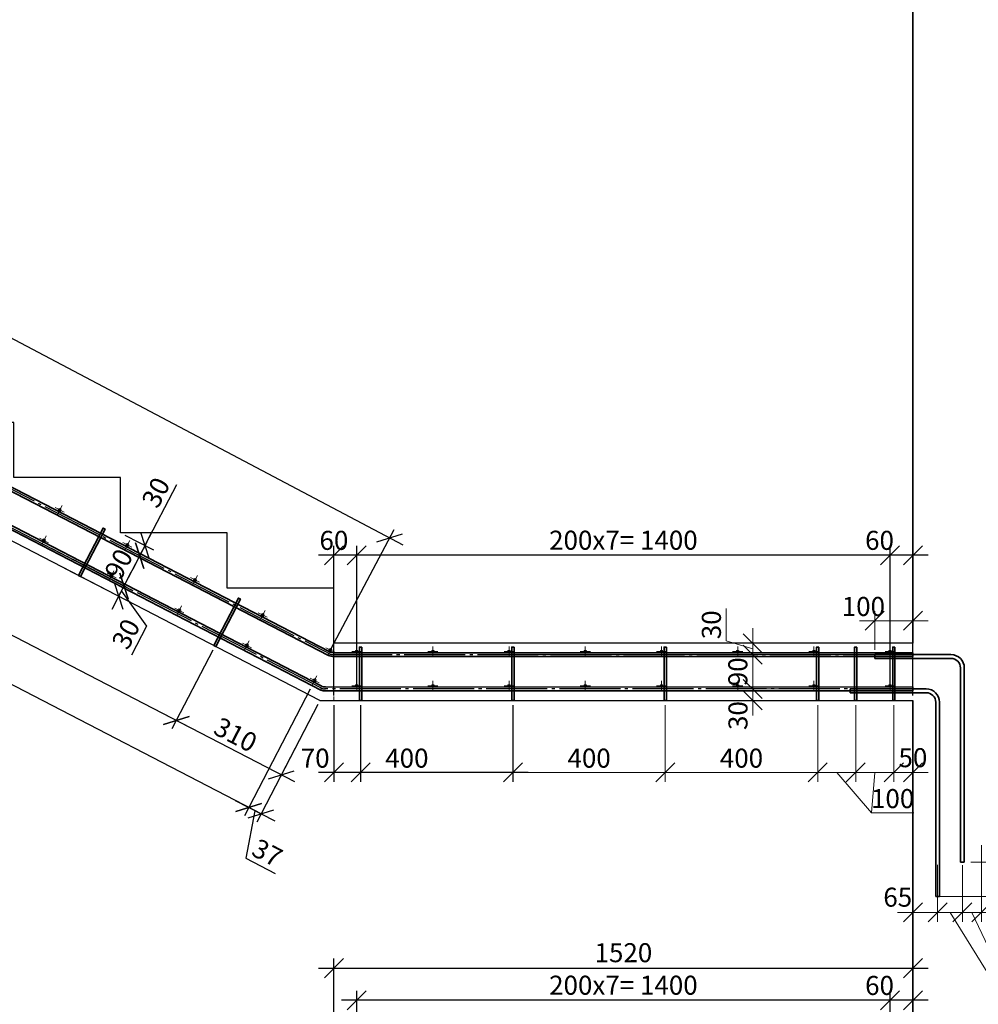
# Model space of a CAD drawing. Units: millimetres. Extents: x 33481 to 559046, y -138916 to 81489.
# Drawn here: x 291057 to 303639, y 38615 to 51546 of the extents above; entities that cross this region are included whole.
import ezdxf

# ---------------------------------------------------------------- set-up
doc = ezdxf.new("R2010")
doc.units = ezdxf.units.MM
for name, pattern in [('GOST2.303 4', [7, 5, -2, 0]), ('GOST2.303 5', [24, 20, -1.5, 1, -1.5]), ('GOST2.303 6', [12, 8, -1.5, 1, -1.5])]:
    doc.linetypes.add(name, pattern=pattern)
doc.layers.get('0').update_dxf_attribs({"lineweight": 20})
for name, color, linetype, lineweight in [('d10', 170, 'Continuous', 50), ('d6', 62, 'Continuous', 50), ('КАРКАС  КЖ', 252, 'Continuous', 40), ('МОНОЛИТ', 144, 'Continuous', 35), ('Оси', 1, 'GOST2.303 6', 18), ('Пунктир', 192, 'GOST2.303 4', 18), ('размер', 170, 'Continuous', 20), ('Размеры', 5, 'Continuous', 20)]:
    doc.layers.add(name, color=color, linetype=linetype, lineweight=lineweight)
doc.styles.add('GOST 2.304', font='CS_Gost2304.shx')
doc.dimstyles.new('SPDS 1_20', dxfattribs={"dimscale": 100, "dimtxt": 2.5, "dimasz": 2.5, "dimexe": 1.25, "dimexo": 0.625, "dimtad": 1, "dimdec": 0, "dimlfac": 0.2, "dimrnd": 0.001, "dimtxsty": 'GOST 2.304', "dimblk": 'OBLIQUE', "dimcen": 2.5, "dimdle": 2, "dimclrd": 256, "dimclre": 256, "dimclrt": 256, "dimadec": 0, "dimazin": 2, "dimtfac": 0.75, "dimtdec": 0, "dimtmove": 1, "dimatfit": 3, "dimfxl": 1.25, "dimtolj": 1, "dimarcsym": 0})

# ---------------------------------------------------------------- blocks, each defined once
blk = doc.blocks.new('*U349')
at = {"layer": 'КАРКАС  КЖ', "color": 0, "lineweight": -2, "ltscale": 100}
for p, q in [((4170, 1575), (4000, 1575)), ((4000, 1575), (4000, 1515)), ((4170, 1575), (4170, 1395)), ((3954, 1515), (4000, 1515)), ((4094.5, 1395), (4000, 1346.1)), ((4094.5, 1395), (4170, 1395)), ((1516.5, 60), (4000, 1346.1))]:
    blk.add_line(p, q, dxfattribs=at)
for points in [[(-40, 210), (1480, 210), (1480, 355), (1760, 355), (1760, 500), (2040, 500), (2040, 645), (2320, 645), (2320, 790), (2600, 790), (2600, 935), (2880, 935), (2880, 1080), (3160, 1080), (3160, 1225), (3440, 1225), (3440, 1370), (3720, 1370), (3720, 1515), (3954, 1515)], [(1516.5, 60), (1480, 60), (-40, 60)]]:
    blk.add_lwpolyline(points, dxfattribs=at)
blk = doc.blocks.new('_Oblique')
at = {"color": 0, "linetype": 'ByBlock', "lineweight": -2}
blk.add_line((-0.5, -0.5), (0.5, 0.5), dxfattribs=at)
blk = doc.blocks.new('*D174')
at = {"layer": 'Размеры', "lineweight": -2, "ltscale": 100}
for p, q in [((295181, 37874), (295181, 39215)), ((302781, 37874), (302781, 39215)), ((294981, 39090), (302981, 39090))]:
    blk.add_line(p, q, dxfattribs=at)
at = {"layer": 'Размеры', "lineweight": -2, "ltscale": 100, "xscale": 250, "yscale": 250, "zscale": 250, "rotation": 180}
blk.add_blockref('_Oblique', (295181, 39090), dxfattribs=at)
at = {"layer": 'Размеры', "lineweight": -2, "ltscale": 100, "xscale": 250, "yscale": 250, "zscale": 250}
blk.add_blockref('_Oblique', (302781, 39090), dxfattribs=at)
at = {"layer": 'Размеры', "ltscale": 100, "insert": (298981, 39293), "char_height": 250, "attachment_point": 5, "style": 'GOST 2.304'}
blk.add_mtext('\\A1;1520', dxfattribs=at)
blk = doc.blocks.new('*D444')
at = {"layer": 'Размеры', "lineweight": -2, "ltscale": 100}
for p, q in [((295481, 37830), (295481, 38794)), ((302481, 37874), (302481, 38794)), ((302681, 38669), (295281, 38669))]:
    blk.add_line(p, q, dxfattribs=at)
at = {"layer": 'Размеры', "lineweight": -2, "ltscale": 100, "xscale": 250, "yscale": 250, "zscale": 250, "rotation": 180}
blk.add_blockref('_Oblique', (295481, 38669), dxfattribs=at)
at = {"layer": 'Размеры', "lineweight": -2, "ltscale": 100, "xscale": 250, "yscale": 250, "zscale": 250}
blk.add_blockref('_Oblique', (302481, 38669), dxfattribs=at)
at = {"layer": 'Размеры', "ltscale": 100, "insert": (298981, 38866), "char_height": 250, "attachment_point": 5, "style": 'GOST 2.304'}
blk.add_mtext('\\A1;200х7= 1400', dxfattribs=at)
blk = doc.blocks.new('о6')
at = {"ltscale": 100}
h = blk.add_hatch(color=256, dxfattribs=at)
h.paths.add_polyline_path([(0, 15, 0.414214), (-15, 0), (0, 0)])
h.paths.add_polyline_path([(0, 0), (15, 0, 0.414214), (0, 15)])
h.paths.add_polyline_path([(0, -15, 0.414214), (15, 0), (0, 0)])
h.paths.add_polyline_path([(0, 0), (-15, 0, 0.414214), (0, -15)])
at = {"layer": 'МОНОЛИТ', "color": 6}
blk.add_circle((0, 0), 15, dxfattribs=at)
at = {"layer": 'размер', "ltscale": 100}
for p, q in [((-66, 0), (66, 0)), ((0, 66), (0, -66))]:
    blk.add_line(p, q, dxfattribs=at)
blk = doc.blocks.new('*D810')
at = {"layer": 'Размеры', "lineweight": -2, "ltscale": 100}
for p, q in [((2990, -813), (2990, -1821)), ((3490, -813), (3490, -1821)), ((3690, -1696), (2790, -1696)), ((3240, -1696), (3196, -2227)), ((3196, -2227), (3753, -2227))]:
    blk.add_line(p, q, dxfattribs=at)
at = {"layer": 'Размеры', "lineweight": -2, "ltscale": 100, "xscale": 250, "yscale": 250, "zscale": 250, "rotation": 180}
blk.add_blockref('_Oblique', (2990, -1696), dxfattribs=at)
at = {"layer": 'Размеры', "lineweight": -2, "ltscale": 100, "xscale": 250, "yscale": 250, "zscale": 250}
blk.add_blockref('_Oblique', (3490, -1696), dxfattribs=at)
at = {"layer": 'Размеры', "ltscale": 100, "insert": (3474, -2040), "char_height": 250, "attachment_point": 5, "style": 'GOST 2.304'}
blk.add_mtext('\\A1;100', dxfattribs=at)
blk = doc.blocks.new('*D811')
at = {"layer": 'Размеры', "lineweight": -2, "ltscale": 100}
for p, q in [((5503, -550), (5503, -3075)), ((4702, -750), (5628, -750)), ((4502, -2875), (5628, -2875))]:
    blk.add_line(p, q, dxfattribs=at)
at = {"layer": 'Размеры', "lineweight": -2, "ltscale": 100, "xscale": 250, "yscale": 250, "zscale": 250}
for p, rotation in [((5503, -750), 90), ((5503, -2875), 270)]:
    blk.add_blockref('_Oblique', p, dxfattribs=dict(at, rotation=rotation))
at = {"layer": 'Размеры', "ltscale": 100, "insert": (5301, -2316), "char_height": 250, "attachment_point": 5, "rotation": 90, "style": 'GOST 2.304'}
blk.add_mtext('\\A1;425', dxfattribs=at)
blk = doc.blocks.new('*D812')
at = {"layer": 'Размеры', "lineweight": -2, "ltscale": 100}
for p, q in [((1288, 30), (1288, 455)), ((1637, 200), (1637, -350)), ((1637, -75), (1288, 30)), ((2160, 0), (1512, 0)), ((2160, -150), (1512, -150))]:
    blk.add_line(p, q, dxfattribs=at)
at = {"layer": 'Размеры', "lineweight": -2, "ltscale": 100, "xscale": 250, "yscale": 250, "zscale": 250}
for p, rotation in [((1637, 0), 90), ((1637, -150), 270)]:
    blk.add_blockref('_Oblique', p, dxfattribs=dict(at, rotation=rotation))
at = {"layer": 'Размеры', "ltscale": 100, "insert": (1095, 242), "char_height": 250, "attachment_point": 5, "rotation": 90, "style": 'GOST 2.304'}
blk.add_mtext('\\A1;30', dxfattribs=at)
blk = doc.blocks.new('*D813')
at = {"layer": 'Размеры', "lineweight": -2, "ltscale": 100}
for p, q in [((1637, 50), (1637, -800)), ((2160, -150), (1512, -150)), ((2160, -600), (1512, -600))]:
    blk.add_line(p, q, dxfattribs=at)
at = {"layer": 'Размеры', "lineweight": -2, "ltscale": 100, "xscale": 250, "yscale": 250, "zscale": 250}
for p, rotation in [((1637, -150), 90), ((1637, -600), 270)]:
    blk.add_blockref('_Oblique', p, dxfattribs=dict(at, rotation=rotation))
at = {"layer": 'Размеры', "ltscale": 100, "insert": (1442, -375), "char_height": 250, "attachment_point": 5, "rotation": 90, "style": 'GOST 2.304'}
blk.add_mtext('\\A1;90', dxfattribs=at)
blk = doc.blocks.new('*D814')
at = {"layer": 'Размеры', "lineweight": -2, "ltscale": 100}
for p, q in [((1637, -400), (1637, -950)), ((2160, -600), (1512, -600)), ((2160, -750), (1512, -750))]:
    blk.add_line(p, q, dxfattribs=at)
at = {"layer": 'Размеры', "lineweight": -2, "ltscale": 100, "xscale": 250, "yscale": 250, "zscale": 250}
for p, rotation in [((1637, -600), 90), ((1637, -750), 270)]:
    blk.add_blockref('_Oblique', p, dxfattribs=dict(at, rotation=rotation))
at = {"layer": 'Размеры', "ltscale": 100, "insert": (1444, -950), "char_height": 250, "attachment_point": 5, "rotation": 90, "style": 'GOST 2.304'}
blk.add_mtext('\\A1;30', dxfattribs=at)
blk = doc.blocks.new('*D815')
at = {"layer": 'Размеры', "lineweight": -2, "ltscale": 100}
for p, q in [((3240, -87), (3240, 421)), ((3740, 62), (3740, 421)), ((3940, 296), (3040, 296))]:
    blk.add_line(p, q, dxfattribs=at)
at = {"layer": 'Размеры', "lineweight": -2, "ltscale": 100, "xscale": 250, "yscale": 250, "zscale": 250, "rotation": 180}
blk.add_blockref('_Oblique', (3240, 296), dxfattribs=at)
at = {"layer": 'Размеры', "lineweight": -2, "ltscale": 100, "xscale": 250, "yscale": 250, "zscale": 250}
blk.add_blockref('_Oblique', (3740, 296), dxfattribs=at)
at = {"layer": 'Размеры', "ltscale": 100, "insert": (3090, 483), "char_height": 250, "attachment_point": 5, "style": 'GOST 2.304'}
blk.add_mtext('\\A1;100', dxfattribs=at)
blk = doc.blocks.new('*D816')
at = {"layer": 'Размеры', "lineweight": -2, "ltscale": 100}
for p, q in [((4640, -2653), (4640, -3660)), ((4390, -2913), (4390, -3660)), ((4190, -3535), (4840, -3535)), ((4515, -3535), (4776, -4087)), ((4776, -4087), (5201, -4087))]:
    blk.add_line(p, q, dxfattribs=at)
at = {"layer": 'Размеры', "lineweight": -2, "ltscale": 100, "xscale": 250, "yscale": 250, "zscale": 250, "rotation": 180}
blk.add_blockref('_Oblique', (4390, -3535), dxfattribs=at)
at = {"layer": 'Размеры', "lineweight": -2, "ltscale": 100, "xscale": 250, "yscale": 250, "zscale": 250}
blk.add_blockref('_Oblique', (4640, -3535), dxfattribs=at)
at = {"layer": 'Размеры', "ltscale": 100, "insert": (4989, -3894), "char_height": 250, "attachment_point": 5, "style": 'GOST 2.304'}
blk.add_mtext('\\A1;50', dxfattribs=at)
blk = doc.blocks.new('*D817')
at = {"layer": 'Размеры', "lineweight": -2, "ltscale": 100}
for p, q in [((3490, -813), (3490, -1821)), ((3740, -813), (3740, -1821)), ((3940, -1696), (3290, -1696))]:
    blk.add_line(p, q, dxfattribs=at)
at = {"layer": 'Размеры', "lineweight": -2, "ltscale": 100, "xscale": 250, "yscale": 250, "zscale": 250, "rotation": 180}
blk.add_blockref('_Oblique', (3490, -1696), dxfattribs=at)
at = {"layer": 'Размеры', "lineweight": -2, "ltscale": 100, "xscale": 250, "yscale": 250, "zscale": 250}
blk.add_blockref('_Oblique', (3740, -1696), dxfattribs=at)
at = {"layer": 'Размеры', "ltscale": 100, "insert": (3740, -1503), "char_height": 250, "attachment_point": 5, "style": 'GOST 2.304'}
blk.add_mtext('\\A1;50', dxfattribs=at)
blk = doc.blocks.new('*D818')
at = {"layer": 'Размеры', "lineweight": -2, "ltscale": 100}
for p, q in [((3740, -2653), (3740, -3660)), ((4065, -2912), (4065, -3660)), ((4265, -3535), (3540, -3535))]:
    blk.add_line(p, q, dxfattribs=at)
at = {"layer": 'Размеры', "lineweight": -2, "ltscale": 100, "xscale": 250, "yscale": 250, "zscale": 250, "rotation": 180}
blk.add_blockref('_Oblique', (3740, -3535), dxfattribs=at)
at = {"layer": 'Размеры', "lineweight": -2, "ltscale": 100, "xscale": 250, "yscale": 250, "zscale": 250}
blk.add_blockref('_Oblique', (4065, -3535), dxfattribs=at)
at = {"layer": 'Размеры', "ltscale": 100, "insert": (3541, -3335), "char_height": 250, "attachment_point": 5, "style": 'GOST 2.304'}
blk.add_mtext('\\A1;65', dxfattribs=at)
blk = doc.blocks.new('*D819')
at = {"layer": 'Размеры', "lineweight": -2, "ltscale": 100}
for p, q in [((4065, -2912), (4065, -3660)), ((4390, -2913), (4390, -3660)), ((4590, -3535), (3865, -3535)), ((4227, -3535), (4851, -4537)), ((4851, -4537), (5305, -4537))]:
    blk.add_line(p, q, dxfattribs=at)
at = {"layer": 'Размеры', "lineweight": -2, "ltscale": 100, "xscale": 250, "yscale": 250, "zscale": 250, "rotation": 180}
blk.add_blockref('_Oblique', (4065, -3535), dxfattribs=at)
at = {"layer": 'Размеры', "lineweight": -2, "ltscale": 100, "xscale": 250, "yscale": 250, "zscale": 250}
blk.add_blockref('_Oblique', (4390, -3535), dxfattribs=at)
at = {"layer": 'Размеры', "ltscale": 100, "insert": (5078, -4337), "char_height": 250, "attachment_point": 5, "style": 'GOST 2.304'}
blk.add_mtext('\\A1;65', dxfattribs=at)
blk = doc.blocks.new('*D820')
at = {"layer": 'Размеры', "lineweight": -2, "ltscale": 100}
for p, q in [((5503, -2675), (5503, -3525)), ((4565, -2875), (5628, -2875)), ((4052, -3325), (5628, -3325))]:
    blk.add_line(p, q, dxfattribs=at)
at = {"layer": 'Размеры', "lineweight": -2, "ltscale": 100, "xscale": 250, "yscale": 250, "zscale": 250}
for p, rotation in [((5503, -2875), 90), ((5503, -3325), 270)]:
    blk.add_blockref('_Oblique', p, dxfattribs=dict(at, rotation=rotation))
at = {"layer": 'Размеры', "ltscale": 100, "insert": (5309, -3075), "char_height": 250, "attachment_point": 5, "rotation": 90, "style": 'GOST 2.304'}
blk.add_mtext('\\A1;90', dxfattribs=at)
blk = doc.blocks.new('*D821')
at = {"layer": 'Размеры', "lineweight": -2, "ltscale": 100}
for p, q in [((-1510, -813), (-1510, -1821)), ((490, -813), (490, -1821)), ((690, -1696), (-1710, -1696))]:
    blk.add_line(p, q, dxfattribs=at)
at = {"layer": 'Размеры', "lineweight": -2, "ltscale": 100, "xscale": 250, "yscale": 250, "zscale": 250, "rotation": 180}
blk.add_blockref('_Oblique', (-1510, -1696), dxfattribs=at)
at = {"layer": 'Размеры', "lineweight": -2, "ltscale": 100, "xscale": 250, "yscale": 250, "zscale": 250}
blk.add_blockref('_Oblique', (490, -1696), dxfattribs=at)
at = {"layer": 'Размеры', "ltscale": 100, "insert": (-510, -1509), "char_height": 250, "attachment_point": 5, "style": 'GOST 2.304'}
blk.add_mtext('\\A1;400', dxfattribs=at)
blk = doc.blocks.new('*D822')
at = {"layer": 'Размеры', "lineweight": -2, "ltscale": 100}
for p, q in [((2490, -813), (2490, -1821)), ((2990, -813), (2990, -1821)), ((3190, -1696), (2290, -1696)), ((2740, -1696), (3196, -2227)), ((3196, -2227), (3753, -2227))]:
    blk.add_line(p, q, dxfattribs=at)
at = {"layer": 'Размеры', "lineweight": -2, "ltscale": 100, "xscale": 250, "yscale": 250, "zscale": 250, "rotation": 180}
blk.add_blockref('_Oblique', (2490, -1696), dxfattribs=at)
at = {"layer": 'Размеры', "lineweight": -2, "ltscale": 100, "xscale": 250, "yscale": 250, "zscale": 250}
blk.add_blockref('_Oblique', (2990, -1696), dxfattribs=at)
at = {"layer": 'Размеры', "ltscale": 100, "insert": (3474, -2040), "char_height": 250, "attachment_point": 5, "style": 'GOST 2.304'}
blk.add_mtext('\\A1;100', dxfattribs=at)
blk = doc.blocks.new('*D823')
at = {"layer": 'Размеры', "lineweight": -2, "ltscale": 100}
for p, q in [((490, -813), (490, -1821)), ((2490, -813), (2490, -1821)), ((2690, -1696), (290, -1696))]:
    blk.add_line(p, q, dxfattribs=at)
at = {"layer": 'Размеры', "lineweight": -2, "ltscale": 100, "xscale": 250, "yscale": 250, "zscale": 250, "rotation": 180}
blk.add_blockref('_Oblique', (490, -1696), dxfattribs=at)
at = {"layer": 'Размеры', "lineweight": -2, "ltscale": 100, "xscale": 250, "yscale": 250, "zscale": 250}
blk.add_blockref('_Oblique', (2490, -1696), dxfattribs=at)
at = {"layer": 'Размеры', "ltscale": 100, "insert": (1490, -1509), "char_height": 250, "attachment_point": 5, "style": 'GOST 2.304'}
blk.add_mtext('\\A1;400', dxfattribs=at)
blk = doc.blocks.new('*D450')
at = {"layer": 'Размеры', "lineweight": -2, "ltscale": 100}
for p, q in [((293113, 45437), (292701, 44641)), ((292436, 44778), (292812, 44584)), ((292793, 44819), (292540, 44330)), ((292367, 44645), (292743, 44450))]:
    blk.add_line(p, q, dxfattribs=at)
at = {"layer": 'Размеры', "lineweight": -2, "ltscale": 100, "xscale": 250, "yscale": 250, "zscale": 250}
for p, rotation in [((292701, 44641), 62.62229722859991), ((292632, 44508), 242.6222972285999)]:
    blk.add_blockref('_Oblique', p, dxfattribs=dict(at, rotation=rotation))
at = {"layer": 'Размеры', "ltscale": 100, "insert": (292844, 45337), "char_height": 250, "attachment_point": 5, "rotation": 62.6223, "style": 'GOST 2.304'}
blk.add_mtext('\\A1;30', dxfattribs=at)
blk = doc.blocks.new('*D451')
at = {"layer": 'Размеры', "lineweight": -2, "ltscale": 100}
for p, q in [((292724, 44686), (292333, 43931)), ((292367, 44645), (292743, 44450)), ((291468, 44604), (292536, 44051))]:
    blk.add_line(p, q, dxfattribs=at)
at = {"layer": 'Размеры', "lineweight": -2, "ltscale": 100, "xscale": 250, "yscale": 250, "zscale": 250}
for p, rotation in [((292632, 44508), 62.62229722688344), ((292425, 44108), 242.6222972268835)]:
    blk.add_blockref('_Oblique', p, dxfattribs=dict(at, rotation=rotation))
at = {"layer": 'Размеры', "ltscale": 100, "insert": (292356, 44398), "char_height": 250, "attachment_point": 5, "rotation": 62.6223, "style": 'GOST 2.304'}
blk.add_mtext('\\A1;90', dxfattribs=at)
blk = doc.blocks.new('*D452')
at = {"layer": 'Размеры', "lineweight": -2, "ltscale": 100}
for p, q in [((291468, 44604), (292536, 44051)), ((291645, 44343), (292467, 43918)), ((292517, 44286), (292264, 43798)), ((292391, 44042), (292720, 43580)), ((292720, 43580), (292524, 43202))]:
    blk.add_line(p, q, dxfattribs=at)
at = {"layer": 'Размеры', "lineweight": -2, "ltscale": 100, "xscale": 250, "yscale": 250, "zscale": 250}
for p, rotation in [((292425, 44108), 62.62229722688344), ((292356, 43975), 242.6222972268835)]:
    blk.add_blockref('_Oblique', p, dxfattribs=dict(at, rotation=rotation))
at = {"layer": 'Размеры', "ltscale": 100, "insert": (292451, 43479), "char_height": 250, "attachment_point": 5, "rotation": 62.6223, "style": 'GOST 2.304'}
blk.add_mtext('\\A1;30', dxfattribs=at)
blk = doc.blocks.new('*D455')
at = {"layer": 'Размеры', "lineweight": -2, "ltscale": 100}
for p, q in [((282437, 49192), (281575, 47527)), ((294242, 41108), (281454, 47730)), ((294869, 42754), (294007, 41089))]:
    blk.add_line(p, q, dxfattribs=at)
at = {"layer": 'Размеры', "lineweight": -2, "ltscale": 100, "xscale": 250, "yscale": 250, "zscale": 250}
for p, rotation in [((281632, 47638), 152.6222972287423), ((294064, 41200), 332.6222972287423)]:
    blk.add_blockref('_Oblique', p, dxfattribs=dict(at, rotation=rotation))
at = {"layer": 'Размеры', "ltscale": 100, "insert": (287939, 44594), "char_height": 250, "attachment_point": 5, "rotation": 332.6223, "style": 'GOST 2.304'}
blk.add_mtext('\\A1;200х14= 2800', dxfattribs=at)
blk = doc.blocks.new('*D456')
at = {"layer": 'Размеры', "lineweight": -2, "ltscale": 100}
for p, q in [((294869, 42754), (294007, 41089)), ((294970, 42551), (294169, 41005)), ((293886, 41292), (294404, 41024)), ((294145, 41158), (294027, 40533)), ((294027, 40533), (294410, 40335))]:
    blk.add_line(p, q, dxfattribs=at)
at = {"layer": 'Размеры', "lineweight": -2, "ltscale": 100, "xscale": 250, "yscale": 250, "zscale": 250}
for p, rotation in [((294064, 41200), 152.6222972302548), ((294226, 41116), 332.6222972302548)]:
    blk.add_blockref('_Oblique', p, dxfattribs=dict(at, rotation=rotation))
at = {"layer": 'Размеры', "ltscale": 100, "insert": (294307, 40605), "char_height": 250, "attachment_point": 5, "rotation": 332.6223, "style": 'GOST 2.304'}
blk.add_mtext('\\A1;37', dxfattribs=at)
blk = doc.blocks.new('*D457')
at = {"layer": 'Размеры', "lineweight": -2, "ltscale": 100}
for p, q in [((293591, 43266), (293055, 42231)), ((294970, 42551), (294434, 41517)), ((294669, 41536), (292935, 42434))]:
    blk.add_line(p, q, dxfattribs=at)
at = {"layer": 'Размеры', "lineweight": -2, "ltscale": 100, "xscale": 250, "yscale": 250, "zscale": 250}
for p, rotation in [((293113, 42342), 152.6222972286364), ((294491, 41628), 332.6222972286363)]:
    blk.add_blockref('_Oblique', p, dxfattribs=dict(at, rotation=rotation))
at = {"layer": 'Размеры', "ltscale": 100, "insert": (293891, 42156), "char_height": 250, "attachment_point": 5, "rotation": 332.6223, "style": 'GOST 2.304'}
blk.add_mtext('\\A1;310', dxfattribs=at)
blk = doc.blocks.new('*D458')
at = {"layer": 'Размеры', "lineweight": -2, "ltscale": 100}
for p, q in [((284711, 47864), (284175, 46830)), ((293290, 42250), (284055, 47033)), ((293591, 43266), (293055, 42231))]:
    blk.add_line(p, q, dxfattribs=at)
at = {"layer": 'Размеры', "lineweight": -2, "ltscale": 100, "xscale": 250, "yscale": 250, "zscale": 250}
for p, rotation in [((284233, 46941), 152.6222972302548), ((293113, 42342), 332.6222972302548)]:
    blk.add_blockref('_Oblique', p, dxfattribs=dict(at, rotation=rotation))
at = {"layer": 'Размеры', "ltscale": 100, "insert": (288419, 45001), "char_height": 250, "attachment_point": 5, "rotation": 332.6223, "style": 'GOST 2.304'}
blk.add_mtext('\\A1;400х5= 2000', dxfattribs=at)
blk = doc.blocks.new('*D460')
at = {"layer": 'Размеры', "lineweight": -2, "ltscale": 100}
for p, q in [((282763, 49820), (283593, 51392)), ((296090, 44646), (283358, 51375)), ((295141, 43279), (295972, 44850))]:
    blk.add_line(p, q, dxfattribs=at)
at = {"layer": 'Размеры', "lineweight": -2, "ltscale": 100, "xscale": 250, "yscale": 250, "zscale": 250}
for p, rotation in [((283535, 51281), 152.1457191273063), ((295913, 44740), 332.1457191273063)]:
    blk.add_blockref('_Oblique', p, dxfattribs=dict(at, rotation=rotation))
at = {"layer": 'Размеры', "ltscale": 100, "insert": (289801, 48271), "char_height": 250, "attachment_point": 5, "rotation": 332.1457, "style": 'GOST 2.304'}
blk.add_mtext('\\A1;200х14= 2800', dxfattribs=at)
blk = doc.blocks.new('*D463')
at = {"layer": 'Размеры', "lineweight": -2, "ltscale": 100}
for p, q in [((295481, 42793), (295481, 44638)), ((302481, 42803), (302481, 44638)), ((302681, 44513), (295281, 44513))]:
    blk.add_line(p, q, dxfattribs=at)
at = {"layer": 'Размеры', "lineweight": -2, "ltscale": 100, "xscale": 250, "yscale": 250, "zscale": 250, "rotation": 180}
blk.add_blockref('_Oblique', (295481, 44513), dxfattribs=at)
at = {"layer": 'Размеры', "lineweight": -2, "ltscale": 100, "xscale": 250, "yscale": 250, "zscale": 250}
blk.add_blockref('_Oblique', (302481, 44513), dxfattribs=at)
at = {"layer": 'Размеры', "ltscale": 100, "insert": (298981, 44710), "char_height": 250, "attachment_point": 5, "style": 'GOST 2.304'}
blk.add_mtext('\\A1;200х7= 1400', dxfattribs=at)
blk = doc.blocks.new('*D464')
at = {"layer": 'Размеры', "lineweight": -2, "ltscale": 100}
for p, q in [((295181, 42669), (295181, 44638)), ((295481, 42793), (295481, 44638)), ((295681, 44513), (294981, 44513))]:
    blk.add_line(p, q, dxfattribs=at)
at = {"layer": 'Размеры', "lineweight": -2, "ltscale": 100, "xscale": 250, "yscale": 250, "zscale": 250, "rotation": 180}
blk.add_blockref('_Oblique', (295181, 44513), dxfattribs=at)
at = {"layer": 'Размеры', "lineweight": -2, "ltscale": 100, "xscale": 250, "yscale": 250, "zscale": 250}
blk.add_blockref('_Oblique', (295481, 44513), dxfattribs=at)
at = {"layer": 'Размеры', "ltscale": 100, "insert": (295181, 44708), "char_height": 250, "attachment_point": 5, "style": 'GOST 2.304'}
blk.add_mtext('\\A1;60', dxfattribs=at)
blk = doc.blocks.new('*D465')
at = {"layer": 'Размеры', "lineweight": -2, "ltscale": 100}
for p, q in [((295181, 42544), (295181, 41536)), ((295531, 42544), (295531, 41536)), ((295731, 41661), (294981, 41661))]:
    blk.add_line(p, q, dxfattribs=at)
at = {"layer": 'Размеры', "lineweight": -2, "ltscale": 100, "xscale": 250, "yscale": 250, "zscale": 250, "rotation": 180}
blk.add_blockref('_Oblique', (295181, 41661), dxfattribs=at)
at = {"layer": 'Размеры', "lineweight": -2, "ltscale": 100, "xscale": 250, "yscale": 250, "zscale": 250}
blk.add_blockref('_Oblique', (295531, 41661), dxfattribs=at)
at = {"layer": 'Размеры', "ltscale": 100, "insert": (294935, 41848), "char_height": 250, "attachment_point": 5, "style": 'GOST 2.304'}
blk.add_mtext('\\A1;70', dxfattribs=at)
blk = doc.blocks.new('*D466')
at = {"layer": 'Размеры', "lineweight": -2, "ltscale": 100}
for p, q in [((295531, 42544), (295531, 41536)), ((297531, 42544), (297531, 41536)), ((297731, 41661), (295331, 41661))]:
    blk.add_line(p, q, dxfattribs=at)
at = {"layer": 'Размеры', "lineweight": -2, "ltscale": 100, "xscale": 250, "yscale": 250, "zscale": 250, "rotation": 180}
blk.add_blockref('_Oblique', (295531, 41661), dxfattribs=at)
at = {"layer": 'Размеры', "lineweight": -2, "ltscale": 100, "xscale": 250, "yscale": 250, "zscale": 250}
blk.add_blockref('_Oblique', (297531, 41661), dxfattribs=at)
at = {"layer": 'Размеры', "ltscale": 100, "insert": (296139, 41848), "char_height": 250, "attachment_point": 5, "style": 'GOST 2.304'}
blk.add_mtext('\\A1;400', dxfattribs=at)
blk = doc.blocks.new('*D468')
at = {"layer": 'Размеры', "lineweight": -2, "ltscale": 100}
for p, q in [((302481, 42803), (302481, 44638)), ((302781, 42669), (302781, 44638)), ((302981, 44513), (302281, 44513))]:
    blk.add_line(p, q, dxfattribs=at)
at = {"layer": 'Размеры', "lineweight": -2, "ltscale": 100, "xscale": 250, "yscale": 250, "zscale": 250, "rotation": 180}
blk.add_blockref('_Oblique', (302481, 44513), dxfattribs=at)
at = {"layer": 'Размеры', "lineweight": -2, "ltscale": 100, "xscale": 250, "yscale": 250, "zscale": 250}
blk.add_blockref('_Oblique', (302781, 44513), dxfattribs=at)
at = {"layer": 'Размеры', "ltscale": 100, "insert": (302343, 44708), "char_height": 250, "attachment_point": 5, "style": 'GOST 2.304'}
blk.add_mtext('\\A1;60', dxfattribs=at)
blk = doc.blocks.new('*D469')
at = {"layer": 'Размеры', "lineweight": -2, "ltscale": 100}
for p, q in [((302481, 37401), (302481, 38794)), ((302781, 36825), (302781, 38794)), ((302981, 38669), (302281, 38669))]:
    blk.add_line(p, q, dxfattribs=at)
at = {"layer": 'Размеры', "lineweight": -2, "ltscale": 100, "xscale": 250, "yscale": 250, "zscale": 250, "rotation": 180}
blk.add_blockref('_Oblique', (302481, 38669), dxfattribs=at)
at = {"layer": 'Размеры', "lineweight": -2, "ltscale": 100, "xscale": 250, "yscale": 250, "zscale": 250}
blk.add_blockref('_Oblique', (302781, 38669), dxfattribs=at)
at = {"layer": 'Размеры', "ltscale": 100, "insert": (302343, 38863), "char_height": 250, "attachment_point": 5, "style": 'GOST 2.304'}
blk.add_mtext('\\A1;60', dxfattribs=at)
blk = doc.blocks.new('площадка арм')
at = {"layer": 'd10', "color": 1, "lineweight": 35, "ltscale": 40}
for p, q in [((3240, -150), (3240, -200)), ((3240, -150), (4240, -150)), ((3240, -200), (4240, -200)), ((4365, -2875), (4365, -325)), ((4415, -2875), (4415, -325)), ((2915, -600), (2915, -650)), ((2915, -600.2), (3915, -600.2)), ((2915, -650.2), (3915, -650.2)), ((4040, -3325.2), (4040, -775.2)), ((4090, -3325.2), (4090, -775.2)), ((4415, -2875), (4365, -2875)), ((4090, -3325.2), (4040, -3325.2))]:
    blk.add_line(p, q, dxfattribs=at)
for centre, radius in [((4240, -325), 175), ((4240, -325), 125), ((3915, -775.2), 175), ((3915, -775.2), 125)]:
    blk.add_arc(centre, radius, 0, 90, dxfattribs=at)
at = {"layer": 'd6', "lineweight": 35, "ltscale": 100}
for points in [[(-1495, -50), (-1525, -50), (-1525, -750), (-1495, -750)], [(505, -50), (475, -50), (475, -750), (505, -750)], [(2505, -50), (2475, -50), (2475, -750), (2505, -750)], [(3005, -50), (2975, -50), (2975, -750), (3005, -750)], [(3505, -50), (3475, -50), (3475, -750), (3505, -750)]]:
    blk.add_lwpolyline(points, close=True, dxfattribs=at)
at = {"layer": 'd6', "xscale": -1}
for p in [(-1560, -110), (-560, -110), (440, -110), (1440, -110), (2440, -110), (3440, -110), (-1560, -560), (-560, -560), (440, -560), (1440, -560), (2440, -560), (3440, -560)]:
    blk.add_blockref('о6', p, dxfattribs=at)
at = {"layer": 'Размеры', "ltscale": 100}
for base, p1, p2, angle, override, picture, middle in [((3240, 295.6), (3740, 0), (3240, -150), 180, {"dimscale": 100, "dimlfac": 0.2, "dimtxsty": 'GOST 2.304', "dimtolj": 1}, '*D815', (3090.2, 295.6)), ((1636.8, -750), (2222.1, -600), (2222.1, -750), 90, {"dimscale": 100, "dimlfac": 0.2, "dimtxsty": 'GOST 2.304', "dimtolj": 1}, '*D814', (1636.8, -950)), ((5503.5, -2875), (4640, -750), (4440, -2875), 90, {"dimlfac": 0.2, "dimtxsty": 'GOST 2.304', "dimtolj": 1}, '*D811', (5503.5, -2316)), ((2490, -1696.1), (2990, -750), (2490, -750), 180, {"dimscale": 100, "dimlfac": 0.2, "dimtxsty": 'GOST 2.304', "dimtolj": 1}, '*D822', (3258.8, -2227.3)), ((2990, -1696.1), (3490, -750), (2990, -750), 180, {"dimscale": 100, "dimlfac": 0.2, "dimtxsty": 'GOST 2.304', "dimtolj": 1}, '*D810', (3258.8, -2227.3)), ((3490, -1696.1), (3740, -750), (3490, -750), 180, {"dimscale": 100, "dimlfac": 0.2, "dimtxsty": 'GOST 2.304', "dimtolj": 1}, '*D817', (3740, -1696.1)), ((5503.5, -3325.2), (4502.5, -2875), (3990, -3325.2), 90, {"dimscale": 100, "dimlfac": 0.2, "dimtxsty": 'GOST 2.304', "dimtolj": 1}, '*D820', (5503.5, -3075.1)), ((4640, -3534.7), (4390, -2850), (4640, -2590.9), 180, {"dimscale": 100, "dimlfac": 0.2, "dimtxsty": 'GOST 2.304', "dimtolj": 1}, '*D816', (4838.5, -4087)), ((4065, -3534.7), (4390, -2850), (4065, -2849.5), 180, {"dimlfac": 0.2, "dimtxsty": 'GOST 2.304', "dimtolj": 1}, '*D819', (4913.6, -4536.6))]:
    dim = blk.add_linear_dim(base=base, p1=p1, p2=p2, angle=angle, dimstyle='SPDS 1_20', override=override, dxfattribs=at)
    dim.commit()
    dim.dimension.update_dxf_attribs({"geometry": picture, "text_midpoint": middle, "dimtype": 160})
for base, p1, p2, angle, picture, middle in [((1636.8, -150), (2222.1, 0), (2222.1, -150), 90, '*D812', (1095.2, 92.2)), ((1636.8, -600), (2222.1, -150), (2222.1, -600), 90, '*D813', (1442.1, -375)), ((-1510, -1696.1), (490, -750), (-1510, -750), 180, '*D821', (-510, -1508.6)), ((490, -1696.1), (2490, -750), (490, -750), 180, '*D823', (1490, -1508.6))]:
    dim = blk.add_linear_dim(base=base, p1=p1, p2=p2, angle=angle, dimstyle='SPDS 1_20', override={"dimscale": 100, "dimlfac": 0.2, "dimtxsty": 'GOST 2.304', "dimtolj": 1}, dxfattribs=at)
    dim.commit()
    dim.dimension.update_dxf_attribs({"geometry": picture, "text_midpoint": middle})
dim = blk.add_linear_dim(base=(3740, -3534.7), p1=(4065, -2849.5), p2=(3740, -2590.9), dimstyle='SPDS 1_20', override={"dimscale": 100, "dimlfac": 0.2, "dimtxsty": 'GOST 2.304', "dimtolj": 1}, dxfattribs=at)
dim.commit()
dim.dimension.update_dxf_attribs({"geometry": '*D818', "text_midpoint": (3541.4, -3534.7), "dimtype": 160})

msp = doc.modelspace()

# ---------------------------------------------------------------- linework, layer by layer
at = {"ltscale": 100}
msp.add_line((302230.9, 43206.9), (297618.7, 43206.9), dxfattribs=at)
at = {"layer": 'd10', "lineweight": 35, "ltscale": 40}
for p, q in [((282015, 49977.9), (295111.2, 43196)), ((282038, 50022.3), (295121, 43246.5)), ((295008.8, 42742.2), (282040.6, 49457.9)), ((295013.2, 42796.2), (282063.6, 49502.3)), ((295178.5, 43232.5), (302780.9, 43231.9)), ((302780.9, 43231.9), (302780.9, 43181.9)), ((302780.9, 43181.9), (295178.5, 43182.5)), ((295049.8, 42732.2), (302780.9, 42731.6)), ((302780.9, 42781.6), (295070.7, 42782.2)), ((302780.9, 42730.2), (302780.9, 42782.4))]:
    msp.add_line(p, q, dxfattribs=at)
for centre, radius, start, end in [((295178.5, 43357.5), 175, 247.38037, 269.99528), ((295178.5, 43357.5), 125, 242.6201, 269.99528), ((295070.7, 42907.2), 176.2, 249.42795, 263.18859), ((295070.7, 42907.2), 125, 242.6223, 269.99535)]:
    msp.add_arc(centre, radius, start, end, dxfattribs=at)
at = {"layer": 'd6', "lineweight": 35, "ltscale": 100}
for points in [[(291856.6, 44233.8), (291830, 44247.6), (292151.9, 44869.2), (292178.5, 44855.4)], [(293632.6, 43314.1), (293606, 43327.9), (293927.9, 43949.5), (293954.5, 43935.7)], [(295545.9, 43306.9), (295515.9, 43306.9), (295515.9, 42606.9), (295545.9, 42606.9)]]:
    msp.add_lwpolyline(points, close=True, dxfattribs=at)
at = {"layer": 'КАРКАС  КЖ', "color": 252, "lineweight": 35, "ltscale": 100}
for p, q in [((302780.9, 43356.9), (302780.9, 61934.8)), ((302780.9, 37811.4), (302780.9, 42606.9))]:
    msp.add_line(p, q, dxfattribs=at)
at = {"layer": 'КАРКАС  КЖ', "color": 1, "lineweight": 30}
msp.add_line((294998.3, 42606.9), (302780.9, 42606.9), dxfattribs=at)
at = {"layer": 'Оси', "linetype": 'GOST2.303 5', "lineweight": 25, "ltscale": 40}
for points in [[(282010.5, 50008.4), (295144.4, 43206.9), (302802.8, 43206.9)], [(295016.6, 42766.7), (282190.6, 49408.7)], [(302780.9, 42756.6), (295057, 42757.2)]]:
    msp.add_lwpolyline(points, dxfattribs=at)
for centre, start, end in [((295178.5, 43357.5), 242.6201, 269.99528), ((295070.7, 42907.2), 242.6223, 269.99535)]:
    msp.add_arc(centre, 150.6, start, end, dxfattribs=at)
at = {"layer": 'Пунктир', "ltscale": 50}
msp.add_line((295180.9, 43356.9), (295180.9, 42606.9), dxfattribs=at)
msp.add_line((295180.9, 43356.9), (295180.9, 42606.9), dxfattribs=at)

# ---------------------------------------------------------------- block references
msp.add_blockref('площадка арм', (299041, 43356.9))
at = {"layer": 'd6', "rotation": 152.6222972302548}
for p in [(291583, 45107.5), (291376, 44707.9), (292471, 44647.7), (292264, 44248.1), (293359, 44187.8), (293152, 43788.2), (294247, 43728), (294040, 43328.4), (295135, 43268.1), (294928, 42868.5)]:
    msp.add_blockref('о6', p, dxfattribs=at)
at = {"layer": 'd6', "xscale": -1}
for p in [(295480.9, 43246.9), (296480.9, 43246.9), (295480.9, 42796.9), (296480.9, 42796.9)]:
    msp.add_blockref('о6', p, dxfattribs=at)
at = {"layer": 'КАРКАС  КЖ', "color": 1, "lineweight": 30, "xscale": -5, "yscale": 5, "zscale": 5}
msp.add_blockref('*U349', (302580.9, 42306.9), dxfattribs=at)

# ---------------------------------------------------------------- dimensions: what is measured, and where the dimension line sits
at = {"layer": 'Размеры', "ltscale": 100}
for base, p1, p2, angle, text, picture, middle, dimtype in [((283534.8, 51281.2), (295112, 43223.7), (282733.6, 49765.1), 152.14572, '200х14= <>', '*D460', (289709.3, 48096.5), 161), ((284232.6, 46941), (293619.3, 43321), (284739.3, 47919.6), 332.6223, '400х5= <>', '*D458', (288325.6, 44821.4), 160), ((293112.5, 42342.4), (294998.3, 42606.9), (293619.3, 43321), 152.6223, '310', '*D457', (293802, 41985.4), 161)]:
    dim = msp.add_linear_dim(base=base, p1=p1, p2=p2, angle=angle, text=text, dimstyle='SPDS 1_20', override={"dimscale": 100, "dimlfac": 0.2, "dimtxsty": 'GOST 2.304', "dimtolj": 1}, dxfattribs=at)
    dim.commit()
    dim.dimension.update_dxf_attribs({"geometry": picture, "text_midpoint": middle, "dimtype": dimtype})
dim = msp.add_aligned_dim(p1=(294897.5, 42809.5), p2=(282465.5, 49247.5), distance=1812.5, text='200х14= <>', dimstyle='SPDS 1_20', override={"dimscale": 100, "dimlfac": 0.2, "dimtxsty": 'GOST 2.304', "dimtolj": 1}, dxfattribs=at)
dim.commit()
dim.dimension.update_dxf_attribs({"geometry": '*D455', "text_midpoint": (287938.7, 44594.1)})
for base, p1, p2, angle, picture, middle, dimtype in [((292632, 44507.9), (292380.9, 44806.9), (292312, 44673.7), 242.6223, '*D450', (293069.9, 45220.1), 161), ((295180.9, 44513.2), (295480.9, 42730.5), (295180.9, 42606.9), 180, '*D464', (295180.9, 44513.2), 160), ((302480.9, 44513.2), (302780.9, 42606.9), (302480.9, 42740.5), 180, '*D468', (302343.4, 44513.2), 160), ((292356.1, 43975.2), (291412.7, 44632.6), (291589.6, 44372.1), 62.6223, '*D452', (292691, 43524), 160), ((295180.9, 41660.8), (295530.9, 42606.9), (295180.9, 42606.9), 180, '*D465', (294935.1, 41660.8), 160), ((295530.9, 41660.8), (297530.9, 42606.9), (295530.9, 42606.9), 180, '*D466', (296139.4, 41660.8), 160), ((302480.9, 38668.5), (302780.9, 36762.2), (302480.9, 37338.1), 180, '*D469', (302343.4, 38668.5), 160)]:
    dim = msp.add_linear_dim(base=base, p1=p1, p2=p2, angle=angle, dimstyle='SPDS 1_20', override={"dimscale": 100, "dimlfac": 0.2, "dimtxsty": 'GOST 2.304', "dimtolj": 1}, dxfattribs=at)
    dim.commit()
    dim.dimension.update_dxf_attribs({"geometry": picture, "text_midpoint": middle, "dimtype": dimtype})
for base, p1, p2, picture, middle in [((295480.9, 44513.2), (302480.9, 42740.5), (295480.9, 42730.5), '*D463', (298980.9, 44710.4)), ((295480.9, 38668.5), (302480.9, 37811.4), (295480.9, 37767.8), '*D444', (298980.9, 38865.7))]:
    dim = msp.add_linear_dim(base=base, p1=p1, p2=p2, angle=180, text='200х7= <>', dimstyle='SPDS 1_20', override={"dimscale": 100, "dimlfac": 0.2, "dimtxsty": 'GOST 2.304', "dimtolj": 1}, dxfattribs=at)
    dim.commit()
    dim.dimension.update_dxf_attribs({"geometry": picture, "text_midpoint": middle})
for base, p1, p2, angle, picture, middle in [((292425.1, 44108.4), (292312, 44673.7), (291412.7, 44632.6), 62.6223, '*D451', (292355.7, 44397.7)), ((294226.2, 41116), (294897.5, 42809.5), (294998.3, 42606.9), 332.6223, '*D456', (294171.3, 40675.3)), ((302780.9, 39090.4), (295180.9, 37811.4), (302780.9, 37811.4), 180, '*D174', (298980.9, 39292.8))]:
    dim = msp.add_linear_dim(base=base, p1=p1, p2=p2, angle=angle, dimstyle='SPDS 1_20', override={"dimscale": 100, "dimlfac": 0.2, "dimtxsty": 'GOST 2.304', "dimtolj": 1}, dxfattribs=at)
    dim.commit()
    dim.dimension.update_dxf_attribs({"geometry": picture, "text_midpoint": middle})

doc.saveas('drawing.dxf')
